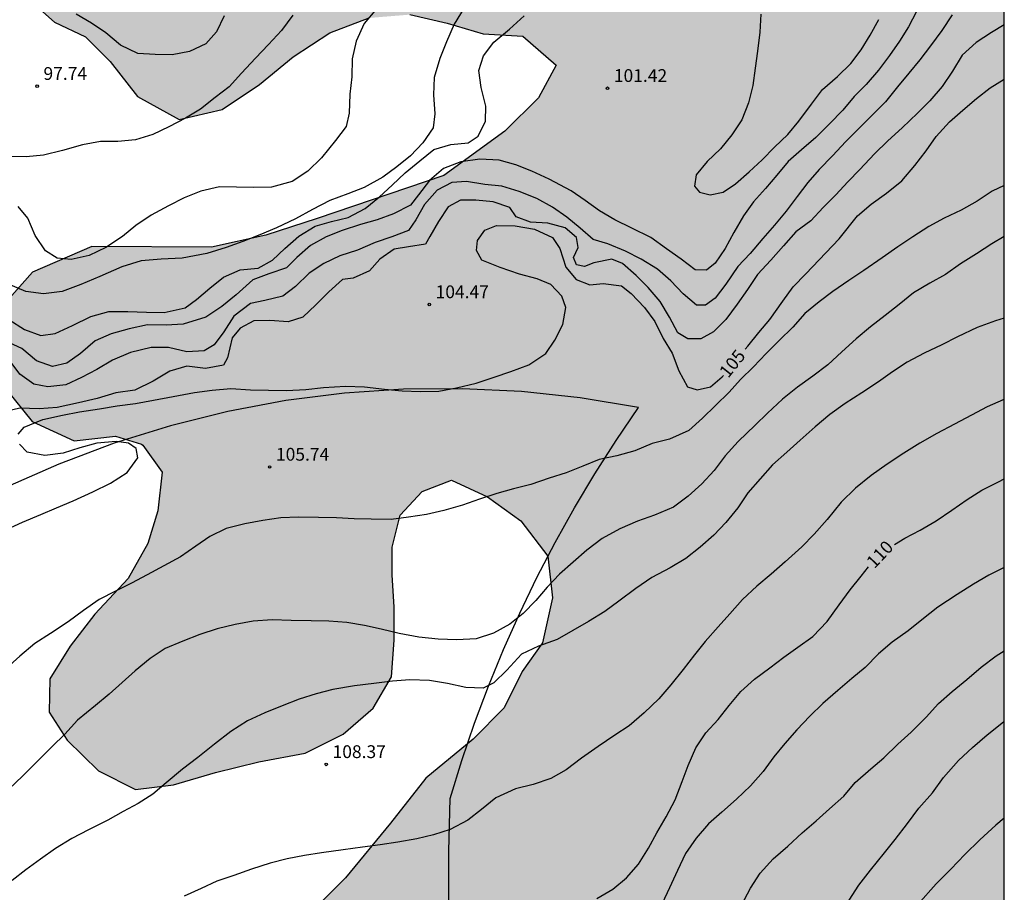
# Model space of a CAD drawing. Units: metres. Extents: x 577144 to 577494, y 4795790 to 4796041.
# Drawn here: x 577437 to 577494, y 4795924 to 4795975 of the extents above; entities that cross this region are included whole.
import ezdxf

# ---------------------------------------------------------------- set-up
doc = ezdxf.new("R2010")
doc.units = ezdxf.units.M
for name, color, linetype in [('010106', 9, 'Continuous'), ('020104', 34, 'Continuous'), ('020204', 9, 'Continuous'), ('020307', 24, 'Continuous'), ('020308', 9, 'Continuous'), ('060110', 9, 'Continuous'), ('100106', 63, 'Continuous'), ('990504', 63, 'Continuous')]:
    doc.layers.add(name, color=color, linetype=linetype)
doc.layers.add('020105', color=24, linetype='Continuous', lineweight=30)
doc.styles.add('ARIAL', font='ARIAL.TTF', dxfattribs={"height": 1})
doc.styles.add('ARIALI', font='ARIALI.TTF', dxfattribs={"height": 1})

# ---------------------------------------------------------------- blocks, each defined once
blk = doc.blocks.new('COTAPU')
blk.add_circle((0, 0), 0.075)

msp = doc.modelspace()

# ---------------------------------------------------------------- hatches: boundary and pattern name
at = {"layer": '990504'}
h = msp.add_hatch(color=256, dxfattribs=at)
h.paths.add_polyline_path([(577460.51, 4795980.077), (577458.214, 4795979.365), (577455.925, 4795978.719), (577453.513, 4795978.953), (577451.913, 4795980.227), (577451.701, 4795981.947), (577451.933, 4795984.219), (577451.697, 4795985.747), (577449.995, 4795986.897), (577447.653, 4795987.059), (577445.413, 4795986.519), (577443.177, 4795985.375), (577441.961, 4795983.689), (577441.891, 4795981.793), (577441.525, 4795979.985), (577439.445, 4795978.377), (577437.749, 4795977.217), (577437.433, 4795975.675), (577438.649, 4795974.611), (577440.457, 4795973.753), (577441.909, 4795972.293), (577443.515, 4795970.243), (577445.965, 4795968.899), (577448.481, 4795969.477), (577450.675, 4795970.947), (577452.648, 4795972.565), (577454.798, 4795973.989), (577457.104, 4795974.855), (577459.476, 4795975.047), (577461.662, 4795974.541), (577463.784, 4795973.919), (577466.096, 4795973.785), (577468.06, 4795972.075), (577467.032, 4795970.163), (577465.04, 4795968.223), (577461.464, 4795965.605), (577454.048, 4795963.087), (577451.038, 4795962.125), (577447.854, 4795961.415), (577440.837, 4795961.458), (577437.357, 4795959.94), (577435.219, 4795957.552), (577434.297, 4795955.332), (577435.797, 4795953.114), (577437.344, 4795951.19), (577439.804, 4795950.06), (577442.222, 4795950.322), (577443.74, 4795949.866), (577443.832, 4795949.8), (577444.962, 4795948.224), (577444.714, 4795945.946), (577444.128, 4795944.04), (577442.972, 4795941.98), (577441.018, 4795939.892), (577439.562, 4795938.006), (577438.37, 4795936.1), (577438.344, 4795934.146), (577439.39, 4795932.492), (577441.222, 4795930.696), (577443.406, 4795929.618), (577445.624, 4795929.892), (577448.092, 4795930.612), (577450.622, 4795931.23), (577453.34, 4795931.746), (577455.572, 4795932.858), (577457.334, 4795934.376), (577458.406, 4795936.224), (577458.56, 4795938.364), (577458.558, 4795940.296), (577458.446, 4795942.196), (577458.446, 4795943.826), (577458.91, 4795945.7), (577460.206, 4795947.092), (577461.926, 4795947.752), (577464.028, 4795946.77), (577465.98, 4795945.354), (577467.571, 4795943.288), (577467.841, 4795940.852), (577467.259, 4795938.218), (577466.057, 4795936.534), (577465.009, 4795934.406), (577463.185, 4795932.554), (577460.425, 4795930.266), (577458.339, 4795927.632), (577455.701, 4795924.434), (577453.055, 4795921.756), (577450.669, 4795919.695), (577448.245, 4795917.107), (577446.301, 4795914.253), (577444.969, 4795911.643), (577444.439, 4795909.251), (577445.383, 4795906.849), (577447.261, 4795904.447), (577448.447, 4795902.265), (577446.893, 4795899.697), (577443.835, 4795897.643), (577440.351, 4795897.155), (577437.233, 4795897.36), (577434.029, 4795896.908), (577432.403, 4795894.894), (577430.435, 4795892.74), (577426.671, 4795891.06), (577424.358, 4795889.428), (577421.88, 4795887.462), (577418.796, 4795885.434), (577416.734, 4795882.946), (577415.118, 4795880.73), (577414.844, 4795878.527), (577414.835, 4795875.771), (577415.655, 4795872.957), (577416.517, 4795869.323), (577416.583, 4795865.765), (577416.211, 4795860.133), (577415.889, 4795857.945), (577413.993, 4795855.169), (577412.003, 4795853.341), (577410.355, 4795852.653), (577409.031, 4795853.727), (577408.647, 4795856.667), (577409.351, 4795859.651), (577410.461, 4795862.461), (577411.567, 4795865.467), (577412.327, 4795867.747), (577412.383, 4795870.893), (577411.58, 4795873.243), (577410.356, 4795875.923), (577409.402, 4795878.175), (577410.052, 4795880.173), (577411.328, 4795881.939), (577411.284, 4795883.834), (577410.228, 4795885.628), (577410.226, 4795886.698), (577411.298, 4795889.16), (577412.64, 4795891.522), (577414.748, 4795893.764), (577417.314, 4795895.856), (577419.86, 4795898.024), (577422.8, 4795899.876), (577425.836, 4795900.582), (577428.864, 4795900.564), (577431.788, 4795900.452), (577434.067, 4795901.335), (577436.411, 4795902.721), (577437.717, 4795904.991), (577437.186, 4795907.417), (577435.276, 4795908.627), (577433.916, 4795909.003), (577431.606, 4795910.331), (577429.92, 4795911.161), (577428.098, 4795912.823), (577426.642, 4795914.913), (577425.932, 4795917.119), (577426.134, 4795919.129), (577427.766, 4795921.107), (577429.922, 4795922.629), (577431.912, 4795923.797), (577433.43, 4795925.207), (577434.552, 4795927.145), (577435.064, 4795929.257), (577434.732, 4795930.979), (577433.2, 4795933.033), (577430.944, 4795934.471), (577428.126, 4795934.793), (577425.642, 4795933.683), (577424.114, 4795931.721), (577422.04, 4795929.739), (577419.774, 4795928.037), (577417.219, 4795926.981), (577414.325, 4795927.001), (577412.019, 4795928.067), (577409.973, 4795929.961), (577407.953, 4795931.405), (577405.393, 4795931.543), (577402.981, 4795930.743), (577400.381, 4795929.645), (577398.113, 4795929.469), (577395.923, 4795930.459), (577394.137, 4795932.549), (577393.605, 4795934.381), (577393.535, 4795936.527), (577394.347, 4795938.167), (577397.001, 4795939.597), (577399.167, 4795938.937), (577401.301, 4795938.519), (577403.203, 4795940.015), (577403.531, 4795942.859), (577402.201, 4795945.895), (577400.529, 4795948.357), (577399.304, 4795949.437), (577397.264, 4795950.149), (577391.938, 4795949.265), (577389.546, 4795949.101), (577387.868, 4795949.109), (577384.362, 4795951.367), (577383.22, 4795953.249), (577382.866, 4795955.433), (577382.876, 4795957.069), (577383.192, 4795959.547), (577383.306, 4795962.333), (577382.93, 4795965.533), (577382.08, 4795968.067), (577380.84, 4795970.417), (577378.543, 4795972.347), (577375.423, 4795974.061), (577372.713, 4795974.323), (577370.179, 4795974.119), (577367.525, 4795971.601), (577366.253, 4795969.347), (577364.785, 4795967.215), (577365.395, 4795965.947), (577365.955, 4795964.921), (577365.445, 4795962.719), (577364.251, 4795960.977), (577363.041, 4795959.819), (577361.031, 4795959.473), (577360.303, 4795960.109), (577358.727, 4795962.023), (577357.005, 4795963.365), (577352.621, 4795966.387), (577350.605, 4795968.075), (577348.845, 4795969.903), (577346.941, 4795971.771), (577344.18, 4795973.573), (577340.492, 4795975.345), (577337.654, 4795975.577), (577334.8, 4795974.982), (577332.468, 4795972.952), (577331.28, 4795971.126), (577329.608, 4795967.616), (577329.354, 4795965.03), (577329.042, 4795962.458), (577329.044, 4795956.418), (577330.222, 4795954.244), (577332.371, 4795952.408), (577334.545, 4795951.4), (577336.601, 4795949.922), (577337.141, 4795948.026), (577336.385, 4795945.58), (577334.151, 4795943.798), (577331.839, 4795943.16), (577329.909, 4795943.455), (577327.165, 4795945.591), (577326.718, 4795947.46), (577326.71, 4795949.828), (577325.158, 4795952.038), (577322.958, 4795953.72), (577319.58, 4795955.37), (577316.53, 4795956.16), (577313.878, 4795955.941), (577310.69, 4795954.301), (577307.66, 4795952.007), (577304.364, 4795950.073), (577301.408, 4795948.861), (577298.036, 4795948.795), (577295.808, 4795949.615), (577293.566, 4795948.303), (577292.552, 4795945.427), (577291.272, 4795943.533), (577289.251, 4795943.373), (577286.999, 4795943.109), (577285.373, 4795941.69), (577284.025, 4795939.282), (577283.489, 4795937.014), (577282.856, 4795934.634), (577281.782, 4795931.968), (577280.636, 4795928.96), (577280.654, 4795926.304), (577282.572, 4795924.052), (577285.208, 4795924.156), (577287.482, 4795924.578), (577289.27, 4795923.776), (577290.106, 4795922.318), (577291.002, 4795920.53), (577291.116, 4795918.628), (577290.454, 4795916.67), (577290.522, 4795914.82), (577292.382, 4795913.114), (577294.166, 4795912.038), (577295.854, 4795910.552), (577296.56, 4795908.4), (577297.085, 4795905.596), (577299.709, 4795898.578), (577301.691, 4795895.325), (577303.887, 4795892.699), (577306.837, 4795890.741), (577309.321, 4795889.587), (577313.223, 4795888.242), (577316.127, 4795887.414), (577318.25, 4795886.422), (577319.23, 4795884.408), (577320.434, 4795882.45), (577321.072, 4795879.605), (577321.73, 4795876.511), (577322.132, 4795873.771), (577322.37, 4795871.027), (577322.878, 4795868.241), (577323.2, 4795865.659), (577323.656, 4795863.611), (577325.066, 4795862.047), (577326.892, 4795861.893), (577328.316, 4795862.611), (577329.958, 4795863.181), (577331.318, 4795862.639), (577332.156, 4795861.011), (577331.479, 4795858.575), (577330.211, 4795856.267), (577329.643, 4795853.659), (577329.765, 4795850.549), (577331.091, 4795841.871), (577331.178, 4795841.578), (577331.416, 4795841.432), (577332.196, 4795841.122), (577332.378, 4795840.862), (577332.378, 4795840.502), (577332.048, 4795840.1), (577331.014, 4795839.896), (577329.17, 4795839.86), (577328.478, 4795839.473), (577327.49, 4795839.059), (577326.632, 4795838.463), (577326.006, 4795837.423), (577325.876, 4795836.425), (577325.346, 4795835.229), (577324.772, 4795834.125), (577324.648, 4795833.065), (577324.638, 4795832.637), (577324.722, 4795831.865), (577325.348, 4795831.053), (577326.136, 4795830.595), (577327.06, 4795830.521), (577327.622, 4795831.107), (577327.784, 4795831.809), (577328.224, 4795832.267), (577328.85, 4795832.077), (577329.468, 4795831.217), (577329.944, 4795830.405), (577329.948, 4795829.405), (577330.146, 4795828.477), (577330.67, 4795827.707), (577331.248, 4795827.011), (577331.764, 4795826.149), (577331.882, 4795825.525), (577331.78, 4795824.797), (577331.13, 4795823.913), (577329.844, 4795822.493), (577328.408, 4795820.817), (577327.854, 4795819.861), (577327.62, 4795818.735), (577327.802, 4795817.767), (577328.096, 4795816.969), (577328.384, 4795816.005), (577328.554, 4795814.889), (577328.366, 4795813.711), (577328.014, 4795812.557), (577327.86, 4795811.353), (577328.194, 4795810.099), (577329.867, 4795806.519), (577330.399, 4795805.687), (577331.093, 4795804.945), (577331.793, 4795803.971), (577332.213, 4795803.559), (577334.021, 4795802.777), (577334.877, 4795802.479), (577335.265, 4795802.001), (577335.461, 4795801.437), (577335.613, 4795800.209), (577335.947, 4795799.527), (577336.391, 4795798.793), (577336.773, 4795797.992), (577336.677, 4795797.348), (577336.275, 4795796.72), (577335.867, 4795795.714), (577335.587, 4795794.64), (577335.475, 4795793.86), (577335.691, 4795791.902), (577336.117, 4795790.288), (577494.326, 4795790.284), (577494.332, 4796032.354), (577491.741, 4796031.626), (577489.357, 4796027.17), (577489.837, 4796023.01), (577491.644, 4796017.058), (577491.34, 4796011.482), (577488.332, 4796010.138), (577485.124, 4796011.93), (577482.517, 4796014.17), (577482.221, 4796017.338), (577482.597, 4796022.714), (577479.141, 4796026.218), (577476.053, 4796028.818), (577472.685, 4796031.45), (577469.149, 4796032.25), (577466.229, 4796031.29), (577463.541, 4796029.218), (577460.333, 4796027.338), (577459.013, 4796025.266), (577460.509, 4796022.25), (577462.245, 4796019.483), (577464.285, 4796015.963), (577465.437, 4796013.427), (577464.005, 4796011.771), (577462.405, 4796011.187), (577459.805, 4796011.544), (577459.079, 4796012.076), (577458.073, 4796013.168), (577457.655, 4796014.584), (577458.059, 4796016.424), (577457.791, 4796017.736), (577456.735, 4796018.712), (577455.249, 4796019.066), (577449.556, 4796019.072), (577442.53, 4796020.274), (577438.022, 4796020.66), (577436.172, 4796020.714), (577434.064, 4796021.22), (577432.576, 4796022.808), (577432.794, 4796025.274), (577433.524, 4796027.512), (577434.766, 4796030.374), (577436.684, 4796035.106), (577436.794, 4796037.498), (577435.67, 4796039.754), (577433.73, 4796040.279), (577432.668, 4796040.279), (577430.471, 4796039.142), (577428.195, 4796037.352), (577426.329, 4796035.322), (577424.043, 4796033.184), (577420.959, 4796030.744), (577417.601, 4796028.292), (577414.009, 4796026.046), (577411.805, 4796024.398), (577410.573, 4796022.961), (577410.537, 4796021.207), (577411.497, 4796019.883), (577412.881, 4796018.897), (577413.667, 4796017.553), (577414.075, 4796015.839), (577414.088, 4796001.013), (577414.396, 4795998.745), (577416.008, 4795996.281), (577418.234, 4795994.373), (577420.35, 4795992.957), (577422.262, 4795990.867), (577423.036, 4795987.805), (577423.128, 4795985.709), (577422.742, 4795984.259), (577423.514, 4795983.017), (577425.839, 4795983.011), (577428.371, 4795984.303), (577431.079, 4795986.333), (577433.469, 4795987.839), (577435.985, 4795988.999), (577439.865, 4795990.899), (577443.025, 4795991.855), (577445.893, 4795992.653), (577448.929, 4795993.763), (577452.147, 4795995.358), (577455.443, 4795995.872), (577459.249, 4795995.798), (577462.093, 4795995.298), (577466.967, 4795994.19), (577469.106, 4795993.406), (577470.776, 4795992.104), (577473.064, 4795989.964), (577475.142, 4795987.706), (577477.756, 4795986.152), (577479.404, 4795984.788), (577480.432, 4795983.582), (577479.814, 4795982.486), (577478.034, 4795981.982), (577475.72, 4795982.57), (577473.506, 4795983.548), (577471.332, 4795984.71), (577468.826, 4795985.542), (577464.094, 4795986.812), (577462.045, 4795986.77), (577460.741, 4795985.639), (577460.227, 4795984.259), (577461.412, 4795983.249), (577462.248, 4795982.329), (577462.414, 4795981.065)])
h.paths.add_polyline_path([(577431.391, 4795821.214), (577432.211, 4795821.818), (577433.101, 4795822.304), (577434.187, 4795822.562), (577436.329, 4795822.67), (577437.441, 4795822.854), (577438.499, 4795823.206), (577441.413, 4795824.564), (577442.421, 4795824.869), (577443.503, 4795825.125), (577444.547, 4795825.191), (577445.455, 4795825.611), (577446.309, 4795826.319), (577446.923, 4795827.095), (577447.517, 4795827.997), (577447.713, 4795829.023), (577447.403, 4795830.005), (577446.927, 4795830.897), (577446.365, 4795831.739), (577445.733, 4795832.565), (577445.221, 4795833.477), (577444.815, 4795834.343), (577444.333, 4795835.193), (577443.157, 4795836.975), (577442.505, 4795837.809), (577441.931, 4795838.641), (577441.431, 4795839.511), (577440.019, 4795842.255), (577439.803, 4795843.267), (577439.893, 4795844.345), (577440.025, 4795845.343), (577440.005, 4795846.365), (577440.069, 4795847.343), (577440.183, 4795848.345), (577440.379, 4795849.431), (577440.909, 4795851.479), (577441.275, 4795852.449), (577441.711, 4795853.455), (577441.881, 4795854.513), (577443.149, 4795857.361), (577443.633, 4795858.321), (577444.051, 4795859.346), (577444.225, 4795860.314), (577444.627, 4795861.266), (577444.941, 4795862.192), (577445.173, 4795864.266), (577445.145, 4795866.366), (577445.009, 4795867.448), (577444.963, 4795869.616), (577444.714, 4795870.598), (577443.89, 4795872.494), (577442.624, 4795874.24), (577442.246, 4795875.318), (577442.214, 4795876.368), (577442.294, 4795877.36), (577442.624, 4795878.328), (577443.284, 4795879.1), (577444.102, 4795879.744), (577445.148, 4795879.916), (577446.108, 4795879.554), (577447.024, 4795878.938), (577447.908, 4795878.418), (577448.976, 4795878.034), (577450.04, 4795877.992), (577451.072, 4795878.266), (577453.001, 4795879.478), (577453.777, 4795880.176), (577454.459, 4795881.062), (577455.015, 4795881.916), (577455.391, 4795882.908), (577455.242, 4795883.972), (577454.776, 4795885.026), (577454.516, 4795886.041), (577454.34, 4795887.069), (577454.506, 4795888.127), (577454.9, 4795889.097), (577455.464, 4795890.047), (577456.222, 4795890.905), (577456.954, 4795891.655), (577457.778, 4795892.341), (577458.698, 4795892.915), (577459.736, 4795893.239), (577460.736, 4795893.229), (577461.614, 4795892.573), (577462.397, 4795891.825), (577463.107, 4795891.127), (577463.945, 4795890.405), (577464.697, 4795889.567), (577466.189, 4795888.103), (577466.815, 4795887.261), (577467.423, 4795886.357), (577468.089, 4795885.565), (577468.861, 4795884.813), (577469.607, 4795883.993), (577470.313, 4795883.085), (577471.785, 4795881.479), (577472.305, 4795880.493), (577472.471, 4795879.441), (577472.381, 4795878.399), (577471.977, 4795877.449), (577470.815, 4795875.787), (577470.711, 4795874.727), (577471.123, 4795873.721), (577471.675, 4795872.859), (577471.633, 4795871.862), (577470.853, 4795871.15), (577469.945, 4795870.498), (577469.005, 4795870.15), (577467.959, 4795869.954), (577466.949, 4795869.954), (577465.939, 4795869.768), (577463.015, 4795868.642), (577462.107, 4795868.216), (577460.369, 4795867.2), (577458.489, 4795866.458), (577457.631, 4795865.922), (577456.209, 4795864.294), (577456.145, 4795863.252), (577456.737, 4795862.404), (577457.709, 4795861.882), (577458.751, 4795861.876), (577459.793, 4795862.07), (577460.841, 4795861.994), (577461.763, 4795861.418), (577462.317, 4795860.58), (577461.929, 4795859.594), (577461.199, 4795858.838), (577460.423, 4795858.194), (577459.411, 4795858.014), (577458.361, 4795858.366), (577457.389, 4795858.756), (577456.427, 4795859.05), (577455.381, 4795859.288), (577454.319, 4795859.452), (577453.305, 4795859.404), (577451.141, 4795859.186), (577450.139, 4795858.858), (577449.125, 4795858.392), (577448.319, 4795857.776), (577447.559, 4795857.044), (577447.177, 4795856.126), (577447.139, 4795855.141), (577446.891, 4795854.123), (577446.819, 4795853.041), (577446.907, 4795851.987), (577447.091, 4795850.939), (577447.097, 4795849.873), (577447.273, 4795845.723), (577447.785, 4795844.727), (577448.661, 4795844.047), (577449.613, 4795843.593), (577450.571, 4795843.229), (577451.473, 4795842.683), (577452.179, 4795841.883), (577452.897, 4795841.149), (577453.255, 4795840.209), (577454.197, 4795838.489), (577454.647, 4795836.563), (577454.898, 4795835.677), (577455.276, 4795834.789), (577456.082, 4795834.141), (577457.69, 4795833.067), (577459.248, 4795831.609), (577460.156, 4795831.131), (577461.16, 4795830.903), (577462.162, 4795830.837), (577463.25, 4795830.835), (577464.336, 4795831.037), (577465.356, 4795831.341), (577466.256, 4795831.797), (577467.008, 4795832.505), (577467.9, 4795833.125), (577468.848, 4795833.531), (577469.932, 4795833.371), (577471.202, 4795831.731), (577472.08, 4795831.087), (577473.158, 4795831.053), (577474.046, 4795831.565), (577474.448, 4795832.521), (577474.526, 4795833.531), (577474.458, 4795834.625), (577474.148, 4795836.628), (577473.824, 4795837.624), (577473.656, 4795838.598), (577473.592, 4795839.594), (577473.394, 4795840.562), (577472.704, 4795841.326), (577471.722, 4795841.64), (577470.654, 4795841.58), (577469.634, 4795841.176), (577468.64, 4795841.236), (577467.636, 4795841.568), (577466.858, 4795842.29), (577466.182, 4795843.17), (577465.668, 4795844.13), (577465.718, 4795845.09), (577466.196, 4795845.986), (577466.972, 4795846.684), (577468.052, 4795846.524), (577468.954, 4795845.876), (577470.406, 4795844.368), (577471.144, 4795843.7), (577472, 4795843.19), (577473.004, 4795843.04), (577475.038, 4795843.704), (577476.036, 4795843.656), (577476.954, 4795843.202), (577477.702, 4795842.532), (577478.088, 4795841.536), (577478.38, 4795840.512), (577478.32, 4795839.49), (577477.908, 4795838.588), (577477.684, 4795837.648), (577477.694, 4795836.662), (577478.14, 4795835.73), (577478.84, 4795834.94), (577479.774, 4795834.34), (577480.788, 4795834.072), (577481.88, 4795834.116), (577482.944, 4795834.234), (577483.966, 4795834.14), (577485.008, 4795833.8), (577485.284, 4795832.83), (577484.466, 4795832.2), (577483.462, 4795831.668), (577482.448, 4795831.29), (577481.412, 4795830.964), (577480.422, 4795830.746), (577479.42, 4795830.453), (577478.432, 4795830.103), (577477.548, 4795829.609), (577476.794, 4795828.845), (577475.64, 4795827.187), (577475.102, 4795826.287), (577474.486, 4795825.469), (577473.802, 4795824.711), (577472.984, 4795823.985), (577472.11, 4795823.395), (577471.152, 4795822.849), (577470.268, 4795822.277), (577469.368, 4795821.779), (577467.374, 4795820.849), (577466.42, 4795820.479), (577465.362, 4795820.305), (577463.206, 4795820.125), (577462.19, 4795819.963), (577461.2, 4795819.763), (577457.046, 4795818.789), (577456.03, 4795818.479), (577453.064, 4795817.317), (577452.026, 4795817.011), (577451.052, 4795816.786), (577448.112, 4795815.688), (577445.118, 4795815.128), (577444.122, 4795814.868), (577443.054, 4795814.662), (577441.914, 4795814.566), (577440.786, 4795814.566), (577439.704, 4795814.616), (577438.642, 4795814.846), (577436.477, 4795815.506), (577435.525, 4795815.868), (577434.561, 4795816.368), (577433.579, 4795816.752), (577432.625, 4795817.238), (577431.763, 4795817.898), (577431.079, 4795818.608), (577430.411, 4795819.366), (577430.637, 4795820.396)], flags=0)

# ---------------------------------------------------------------- linework, layer by layer
at = {"layer": '010106', "flags": 128}
msp.add_lwpolyline([(577144.336, 4795790.292), (577494.326, 4795790.284), (577494.332, 4796040.277), (577144.342, 4796040.285)], close=True, dxfattribs=at)
at = {"layer": '020104', "flags": 128}
for points, elevation in [([(577489.181, 4795975.239), (577488.721, 4795974.339), (577488.181, 4795973.489), (577487.601, 4795972.649), (577486.961, 4795971.799), (577486.231, 4795970.959), (577485.531, 4795970.239), (577484.861, 4795969.439), (577484.081, 4795968.64), (577483.291, 4795967.84), (577482.451, 4795967.12), (577481.651, 4795966.44), (577481.001, 4795965.64), (577480.331, 4795964.85), (577479.621, 4795964.08), (577479.041, 4795963.25), (577478.481, 4795962.27), (577477.971, 4795961.33), (577477.371, 4795960.47), (577476.881, 4795960.07), (577476.201, 4795960.08), (577475.391, 4795960.71), (577474.521, 4795961.31), (577473.611, 4795961.98), (577472.501, 4795962.52), (577471.501, 4795963.02), (577470.601, 4795963.55), (577469.761, 4795964.15), (577468.931, 4795964.71), (577467.641, 4795965.39), (577466.641, 4795965.87), (577465.701, 4795966.24), (577464.711, 4795966.51), (577463.581, 4795966.58), (577462.471, 4795966.42), (577461.451, 4795966.02), (577460.631, 4795965.32), (577459.981, 4795964.49), (577459.521, 4795963.88), (577458.521, 4795963.37), (577457.571, 4795963.02), (577456.591, 4795962.74), (577455.521, 4795962.38), (577454.581, 4795962.02), (577453.661, 4795961.5), (577452.851, 4795960.81), (577452.251, 4795960.2), (577451.211, 4795959.84), (577450.271, 4795959.49), (577449.301, 4795958.621), (577448.461, 4795957.931), (577447.521, 4795957.311), (577446.201, 4795956.901), (577445.201, 4795956.841), (577444.091, 4795956.851), (577443.031, 4795956.631), (577441.961, 4795956.321), (577441.031, 4795955.921), (577440.171, 4795955.181), (577439.371, 4795954.611), (577438.532, 4795954.421), (577437.602, 4795954.751), (577436.742, 4795955.461), (577435.802, 4795955.891)], 102), ([(577457.521, 4795975.39), (577456.811, 4795974.53), (577456.331, 4795973.5), (577456.101, 4795972.45), (577456.071, 4795971.4), (577455.971, 4795970.38), (577455.921, 4795969.26), (577455.751, 4795968.49), (577455.121, 4795967.67), (577454.301, 4795966.66), (577453.501, 4795965.87), (577452.591, 4795965.27), (577451.361, 4795964.93), (577450.331, 4795964.92), (577449.321, 4795964.94), (577448.321, 4795964.95), (577447.221, 4795964.69), (577446.251, 4795964.31), (577445.322, 4795963.83), (577444.322, 4795963.281), (577443.412, 4795962.681), (577442.642, 4795962.031), (577441.652, 4795961.401), (577440.672, 4795960.931), (577439.632, 4795960.691), (577438.802, 4795960.771), (577438.122, 4795961.201), (577437.512, 4795962.101), (577437.092, 4795963.111), (577436.522, 4795963.791)], 99), ([(577480.051, 4795975.079), (577480.001, 4795974.019), (577479.861, 4795972.909), (577479.731, 4795971.91), (577479.581, 4795970.9), (577479.341, 4795969.88), (577478.941, 4795968.88), (577478.361, 4795967.99), (577477.691, 4795967.18), (577476.911, 4795966.43), (577476.261, 4795965.65), (577476.161, 4795964.98), (577476.461, 4795964.64), (577477.081, 4795964.48), (577477.841, 4795964.63), (577478.571, 4795965.12), (577479.381, 4795965.83), (577480.131, 4795966.54), (577480.851, 4795967.27), (577481.631, 4795968.02), (577482.291, 4795968.8), (577483.021, 4795969.799), (577483.681, 4795970.659), (577484.551, 4795971.429), (577485.341, 4795972.179), (577485.941, 4795972.979), (577486.461, 4795973.849), (577486.971, 4795974.769)], 101), ([(577452.612, 4795975.01), (577451.962, 4795974.11), (577451.192, 4795973.3), (577450.432, 4795972.5), (577449.602, 4795971.62), (577448.882, 4795970.81), (577448.072, 4795970.18), (577447.202, 4795969.51), (577446.332, 4795968.97), (577445.342, 4795968.46), (577444.422, 4795968.01), (577443.402, 4795967.7), (577442.352, 4795967.61), (577441.342, 4795967.6), (577440.282, 4795967.41), (577439.122, 4795967.081), (577438.002, 4795966.811), (577436.992, 4795966.711), (577435.842, 4795966.721)], 98), ([(577435.972, 4795957.161), (577436.882, 4795956.591), (577437.842, 4795956.241), (577438.692, 4795956.341), (577439.702, 4795956.821), (577440.781, 4795957.341), (577441.841, 4795957.641), (577442.951, 4795957.631), (577444.051, 4795957.601), (577445.081, 4795957.581), (577446.311, 4795957.861), (577446.971, 4795958.351), (577447.751, 4795959.001), (577448.561, 4795959.661), (577449.531, 4795960.09), (577450.581, 4795960.18), (577451.421, 4795960.65), (577452.161, 4795961.34), (577452.971, 4795962.06), (577453.931, 4795962.64), (577454.891, 4795962.92), (577455.871, 4795963.15), (577456.871, 4795963.67), (577457.711, 4795964.36), (577458.441, 4795965.05), (577459.201, 4795965.77), (577460.071, 4795966.48), (577460.891, 4795967.13), (577461.881, 4795967.43), (577462.891, 4795967.53), (577463.481, 4795967.92), (577463.911, 4795968.81), (577463.931, 4795969.69), (577463.661, 4795970.78), (577463.521, 4795971.78), (577463.791, 4795972.63), (577464.401, 4795973.44), (577465.321, 4795974.2), (577466.191, 4795974.98)], 101), ([(577491.27, 4795975.029), (577490.67, 4795974.109), (577490.01, 4795973.219), (577489.37, 4795972.399), (577488.74, 4795971.609), (577488.07, 4795970.809), (577487.36, 4795969.929), (577486.61, 4795969.169), (577485.89, 4795968.449), (577485.04, 4795967.6), (577484.25, 4795966.77), (577483.47, 4795965.96), (577482.82, 4795965.2), (577482.19, 4795964.39), (577481.54, 4795963.53), (577480.86, 4795962.71), (577480.18, 4795961.92), (577479.44, 4795961.05), (577478.7, 4795960.27), (577478, 4795959.24), (577477.38, 4795958.43), (577476.82, 4795958.02), (577476.281, 4795958.02), (577475.511, 4795958.67), (577474.781, 4795959.43), (577474.001, 4795960.13), (577473.041, 4795960.71), (577472.131, 4795961.18), (577471.091, 4795961.6), (577470.231, 4795961.86), (577469.461, 4795962.53), (577468.681, 4795963.18), (577467.841, 4795963.75), (577466.921, 4795964.26), (577465.881, 4795964.67), (577464.881, 4795964.98), (577463.871, 4795965.08), (577462.801, 4795965.27), (577461.951, 4795965.2), (577461.091, 4795964.75), (577460.341, 4795963.92), (577459.831, 4795963.02), (577459.401, 4795962.39), (577458.421, 4795962.01), (577457.451, 4795961.68), (577456.421, 4795961.23), (577455.381, 4795960.91), (577454.441, 4795960.45), (577453.581, 4795959.89), (577452.781, 4795959.1), (577452.031, 4795958.54), (577450.971, 4795958.281), (577450.131, 4795958.101), (577449.161, 4795957.361), (577448.581, 4795956.441), (577448.011, 4795955.691), (577447.421, 4795955.331), (577446.401, 4795955.281), (577445.331, 4795955.521), (577444.311, 4795955.531), (577443.101, 4795955.241), (577442.041, 4795954.791), (577441.121, 4795954.241), (577440.231, 4795953.761), (577439.321, 4795953.341), (577438.251, 4795953.231), (577437.442, 4795953.381), (577436.622, 4795953.961), (577435.982, 4795954.811)], 103), ([(577448.602, 4795974.97), (577448.142, 4795974.03), (577447.512, 4795973.34), (577446.562, 4795972.88), (577445.542, 4795972.7), (577444.542, 4795972.71), (577443.532, 4795972.77), (577442.512, 4795973.25), (577441.662, 4795973.98), (577440.822, 4795974.55), (577439.922, 4795975.07)], 97), ([(577494.33, 4795974.451), (577493.58, 4795974.009), (577492.69, 4795973.419), (577491.87, 4795972.679), (577491.3, 4795971.739), (577490.68, 4795970.829), (577489.96, 4795969.999), (577489.25, 4795969.269), (577488.35, 4795968.409), (577487.5, 4795967.649), (577486.73, 4795966.879), (577485.86, 4795965.97), (577485.16, 4795965.24), (577484.46, 4795964.48), (577483.71, 4795963.74), (577482.99, 4795962.96), (577482.11, 4795962.31), (577481.39, 4795961.49), (577480.65, 4795960.65), (577479.86, 4795959.81), (577479.28, 4795958.93), (577478.68, 4795958.06), (577478.01, 4795957.17), (577477.28, 4795956.44), (577476.54, 4795956.04), (577475.78, 4795956.03), (577475.191, 4795956.38), (577474.701, 4795957.31), (577474.161, 4795958.23), (577473.461, 4795959.05), (577472.741, 4795959.75), (577471.941, 4795960.45), (577471.331, 4795960.71), (577470.261, 4795960.5), (577469.711, 4795960.27), (577469.251, 4795960.37), (577469.071, 4795960.81), (577469.341, 4795961.4), (577469.251, 4795961.98), (577468.591, 4795962.55), (577467.561, 4795962.82), (577466.551, 4795962.87), (577465.721, 4795963.2), (577465.341, 4795963.74), (577464.361, 4795964.07), (577463.341, 4795964.16), (577462.451, 4795964.16), (577461.721, 4795963.78), (577461.151, 4795962.91), (577460.661, 4795962.03), (577460.401, 4795961.59), (577459.401, 4795961.43), (577458.561, 4795961.3), (577457.721, 4795960.71), (577457.121, 4795960.02), (577456.161, 4795959.59), (577455.531, 4795959.52), (577454.741, 4795958.8), (577453.971, 4795958.03), (577453.201, 4795957.31), (577452.351, 4795957.031), (577451.271, 4795957.111), (577450.331, 4795957.091), (577449.531, 4795956.671), (577449.061, 4795956.101), (577448.791, 4795954.931), (577448.551, 4795954.491), (577447.501, 4795954.291), (577446.411, 4795954.431), (577445.401, 4795954.131), (577444.431, 4795953.561), (577443.351, 4795953.031), (577442.241, 4795952.871), (577441.141, 4795952.531), (577440.051, 4795952.281), (577438.811, 4795952.011), (577437.751, 4795951.941), (577436.612, 4795951.961), (577435.792, 4795951.771)], 104), ([(577494.33, 4795965.031), (577493.62, 4795964.699), (577492.75, 4795964.119), (577491.81, 4795963.579), (577490.81, 4795963.11), (577489.9, 4795962.63), (577488.97, 4795962.02), (577488.09, 4795961.44), (577487.18, 4795960.79), (577486.1, 4795960.04), (577485.22, 4795959.45), (577484.28, 4795958.81), (577483.47, 4795958.21), (577482.64, 4795957.52), (577481.94, 4795956.72), (577481.13, 4795955.94), (577480.37, 4795955.18), (577479.62, 4795954.4), (577478.87, 4795953.66), (577478.21, 4795952.9), (577477.4, 4795952.12), (577476.63, 4795951.39), (577475.84, 4795950.67), (577474.7, 4795950.16), (577473.68, 4795949.89), (577472.67, 4795949.47), (577471.61, 4795949.17), (577470.58, 4795948.96), (577469.62, 4795948.57), (577468.641, 4795948.17), (577467.641, 4795947.87), (577466.581, 4795947.49), (577465.561, 4795947.231), (577464.571, 4795946.971), (577463.561, 4795946.631), (577462.561, 4795946.291), (577461.481, 4795945.961), (577460.451, 4795945.741), (577459.401, 4795945.571), (577458.391, 4795945.451), (577457.221, 4795945.461), (577456.211, 4795945.481), (577455.171, 4795945.531), (577454.131, 4795945.551), (577452.961, 4795945.571), (577451.911, 4795945.531), (577450.861, 4795945.391), (577449.801, 4795945.191), (577448.721, 4795944.921), (577447.751, 4795944.451), (577446.931, 4795943.871), (577446.031, 4795943.251), (577445.061, 4795942.721), (577444.081, 4795942.191), (577443.171, 4795941.711), (577442.231, 4795941.231), (577441.271, 4795940.741), (577440.351, 4795940.111), (577439.451, 4795939.441), (577438.411, 4795938.761), (577437.491, 4795938.171), (577436.621, 4795937.431), (577435.821, 4795936.711)], 106), ([(577494.33, 4795962.03), (577493.6, 4795961.609), (577492.7, 4795961.02), (577491.77, 4795960.44), (577490.89, 4795959.8), (577489.96, 4795959.3), (577489.01, 4795958.74), (577488.16, 4795958.05), (577487.35, 4795957.4), (577486.48, 4795956.74), (577485.65, 4795956.03), (577484.8, 4795955.27), (577483.98, 4795954.52), (577483.1, 4795953.85), (577482.21, 4795953.21), (577481.32, 4795952.5), (577480.45, 4795951.68), (577479.72, 4795950.98), (577478.73, 4795950.01), (577477.97, 4795949.18), (577477.33, 4795948.32), (577476.6, 4795947.53), (577475.79, 4795946.81), (577474.93, 4795946.17), (577473.82, 4795945.69), (577472.83, 4795945.34), (577471.79, 4795944.9), (577470.76, 4795944.32), (577469.86, 4795943.651), (577469.05, 4795942.931), (577468.25, 4795942.231), (577467.54, 4795941.471), (577466.87, 4795940.701), (577466.13, 4795939.931), (577465.34, 4795939.311), (577464.39, 4795938.781), (577463.36, 4795938.451), (577462.23, 4795938.391), (577461.141, 4795938.421), (577460.001, 4795938.551), (577458.861, 4795938.761), (577457.801, 4795939.011), (577456.821, 4795939.221), (577455.791, 4795939.411), (577454.741, 4795939.481), (577453.691, 4795939.501), (577452.531, 4795939.521), (577451.401, 4795939.551), (577450.301, 4795939.481), (577449.231, 4795939.291), (577448.191, 4795939.021), (577447.161, 4795938.691), (577446.171, 4795938.311), (577445.141, 4795937.871), (577444.251, 4795937.291), (577443.371, 4795936.561), (577442.621, 4795935.881), (577441.861, 4795935.191), (577441.051, 4795934.541), (577440.001, 4795933.671), (577439.261, 4795932.861), (577438.521, 4795932.122), (577437.741, 4795931.372), (577436.981, 4795930.612), (577436.161, 4795929.802)], 107), ([(577494.33, 4795957.257), (577493.82, 4795957.09), (577492.75, 4795956.7), (577491.59, 4795956.15), (577490.66, 4795955.68), (577489.64, 4795955.2), (577488.64, 4795954.67), (577487.77, 4795954.11), (577486.95, 4795953.51), (577485.97, 4795952.87), (577485, 4795952.25), (577484.1, 4795951.59), (577483.24, 4795950.87), (577482.37, 4795950.09), (577481.58, 4795949.39), (577480.75, 4795948.65), (577480.01, 4795947.82), (577479.3, 4795947), (577478.7, 4795946.13), (577478, 4795945.26), (577477.31, 4795944.53), (577476.51, 4795943.81), (577475.66, 4795943.15), (577474.75, 4795942.6), (577473.67, 4795942.05), (577472.72, 4795941.401), (577471.74, 4795940.651), (577470.92, 4795940.041), (577469.95, 4795939.451), (577469.03, 4795938.941), (577468.11, 4795938.401), (577467.03, 4795938.021), (577466.03, 4795937.551), (577465.16, 4795936.611), (577464.41, 4795935.861), (577463.78, 4795935.551), (577462.76, 4795935.581), (577461.69, 4795935.831), (577460.64, 4795936.001), (577459.481, 4795936.031), (577458.461, 4795935.961), (577457.361, 4795935.821), (577456.241, 4795935.681), (577454.961, 4795935.471), (577453.991, 4795935.211), (577453.001, 4795934.901), (577452.001, 4795934.521), (577450.971, 4795934.101), (577449.971, 4795933.631), (577448.991, 4795933.011), (577448.021, 4795932.271), (577447.061, 4795931.481), (577446.151, 4795930.801), (577445.191, 4795930.001), (577444.421, 4795929.331), (577443.561, 4795928.792), (577442.671, 4795928.312), (577441.771, 4795927.812), (577440.651, 4795927.242), (577439.661, 4795926.732), (577438.711, 4795926.142), (577437.821, 4795925.532), (577436.961, 4795924.902), (577436.171, 4795924.282)], 108), ([(577494.33, 4795952.489), (577494.26, 4795952.46), (577493.32, 4795952.04), (577492.41, 4795951.56), (577491.42, 4795951.03), (577490.37, 4795950.48), (577489.38, 4795949.91), (577488.45, 4795949.34), (577487.47, 4795948.68), (577486.52, 4795948.02), (577485.61, 4795947.27), (577484.77, 4795946.45), (577483.94, 4795945.44), (577483.18, 4795944.58), (577482.46, 4795943.83), (577481.49, 4795942.95), (577480.66, 4795942.24), (577479.83, 4795941.53), (577478.99, 4795940.76), (577478.24, 4795939.91), (577477.56, 4795939.15), (577476.79, 4795938.291), (577476.16, 4795937.501), (577475.5, 4795936.641), (577474.79, 4795935.751), (577474.08, 4795934.931), (577473.22, 4795934.101), (577472.33, 4795933.351), (577471.5, 4795932.791), (577470.52, 4795932.121), (577469.55, 4795931.441), (577468.64, 4795930.761), (577467.75, 4795930.251), (577466.71, 4795929.911), (577465.68, 4795929.651), (577464.52, 4795929.111), (577463.68, 4795928.431), (577462.88, 4795927.801), (577461.85, 4795927.271), (577460.87, 4795926.951), (577459.89, 4795926.721), (577458.77, 4795926.511), (577457.75, 4795926.361), (577456.7, 4795926.221), (577455.57, 4795926.061), (577454.31, 4795925.891), (577453.31, 4795925.741), (577452.29, 4795925.541), (577451.291, 4795925.281), (577450.201, 4795924.941), (577449.161, 4795924.562), (577448.171, 4795924.232), (577447.241, 4795923.812), (577446.251, 4795923.362)], 109), ([(577494.33, 4795942.63), (577493.43, 4795942.17), (577492.52, 4795941.65), (577491.56, 4795941.05), (577490.43, 4795940.31), (577489.49, 4795939.56), (577488.7, 4795938.91), (577487.75, 4795938.25), (577486.96, 4795937.57), (577486.17, 4795936.76), (577485.4, 4795936.11), (577484.57, 4795935.42), (577483.69, 4795934.65), (577482.94, 4795933.911), (577482.17, 4795933.111), (577481.46, 4795932.311), (577480.82, 4795931.531), (577480.19, 4795930.661), (577479.45, 4795929.821), (577478.63, 4795929.051), (577477.77, 4795928.271), (577476.99, 4795927.601), (577476.26, 4795926.761), (577475.64, 4795925.861), (577475.17, 4795924.861), (577474.71, 4795923.841), (577474.28, 4795922.931)], 111), ([(577478.92, 4795922.821), (577479.45, 4795923.831), (577480.01, 4795924.711), (577480.79, 4795925.551), (577481.65, 4795926.291), (577482.49, 4795927.061), (577483.3, 4795927.771), (577484.09, 4795928.481), (577484.92, 4795929.221), (577485.59, 4795930.011), (577486.5, 4795930.811), (577487.27, 4795931.47), (577488.09, 4795932.27), (577488.88, 4795932.98), (577489.75, 4795933.86), (577490.47, 4795934.65), (577491.27, 4795935.36), (577492.14, 4795936.06), (577492.98, 4795936.78), (577493.86, 4795937.44), (577494.33, 4795937.742)], 112), ([(577485.24, 4795923.111), (577485.81, 4795923.991), (577486.48, 4795924.881), (577487.31, 4795925.901), (577487.94, 4795926.681), (577488.65, 4795927.621), (577489.33, 4795928.521), (577490.129, 4795929.42), (577490.77, 4795930.32), (577491.649, 4795931.3), (577492.469, 4795932.08), (577493.319, 4795932.81), (577494.179, 4795933.5), (577494.329, 4795933.609)], 113), ([(577494.329, 4795927.925), (577493.839, 4795927.51), (577492.889, 4795926.661), (577492.009, 4795925.791), (577491.199, 4795924.941), (577490.339, 4795924.071), (577489.259, 4795922.861)], 114)]:
    msp.add_lwpolyline(points, dxfattribs=dict(at, elevation=elevation))
at = {"layer": '020105', "flags": 128}
for points, elevation in [([(577462.661, 4795975.44), (577462.081, 4795974.48), (577461.621, 4795973.46), (577461.231, 4795972.47), (577460.911, 4795971.36), (577460.861, 4795970.34), (577460.941, 4795969.24), (577460.841, 4795968.41), (577460.241, 4795967.53), (577459.511, 4795966.76), (577458.721, 4795966.12), (577457.891, 4795965.52), (577456.811, 4795964.91), (577455.841, 4795964.53), (577454.781, 4795964.14), (577453.781, 4795963.63), (577452.781, 4795963.08), (577451.661, 4795962.55), (577450.691, 4795962.13), (577449.691, 4795961.75), (577448.711, 4795961.4), (577447.571, 4795961.041), (577446.131, 4795960.761), (577444.901, 4795960.711), (577443.721, 4795960.601), (577442.592, 4795960.261), (577441.312, 4795959.701), (577440.192, 4795959.231), (577439.092, 4795958.821), (577438.002, 4795958.671), (577436.972, 4795958.821), (577435.942, 4795959.241)], 100), ([(577479.148, 4795955.43), (577479.29, 4795955.6), (577479.95, 4795956.4), (577480.59, 4795957.17), (577481.35, 4795958.25), (577481.95, 4795959.08), (577482.69, 4795959.85), (577484.65, 4795961.9), (577485.72, 4795963.25), (577486.52, 4795963.93), (577487.42, 4795964.57), (577488.33, 4795965.31), (577489.09, 4795966.199), (577489.76, 4795967.069), (577490.34, 4795967.909), (577491.12, 4795968.769), (577491.91, 4795969.439), (577492.7, 4795970.139), (577493.5, 4795970.749), (577494.33, 4795971.26)], 105), ([(577436.521, 4795950.441), (577436.871, 4795950.861), (577437.961, 4795951.311), (577439.121, 4795951.561), (577440.111, 4795951.751), (577441.281, 4795951.931), (577442.331, 4795952.111), (577443.401, 4795952.241), (577444.461, 4795952.431), (577445.601, 4795952.661), (577446.861, 4795952.881), (577447.901, 4795953.021), (577448.981, 4795953.131), (577450.131, 4795953.041), (577451.191, 4795953.021), (577452.251, 4795953.001), (577453.381, 4795953.061), (577454.421, 4795953.191), (577455.711, 4795953.261), (577456.831, 4795953.231), (577458.001, 4795953.091), (577459.021, 4795952.98), (577460.111, 4795952.94), (577461.181, 4795952.97), (577462.211, 4795953.16), (577463.371, 4795953.44), (577464.421, 4795953.78), (577465.411, 4795954.13), (577466.451, 4795954.51), (577467.451, 4795955.18), (577467.981, 4795955.95), (577468.451, 4795956.88), (577468.621, 4795957.87), (577468.391, 4795958.54), (577467.751, 4795959.23), (577466.941, 4795959.55), (577465.901, 4795959.82), (577464.771, 4795960.22), (577463.701, 4795960.65), (577463.391, 4795961.22), (577463.451, 4795961.81), (577463.881, 4795962.4), (577464.561, 4795962.68), (577465.661, 4795962.67), (577466.791, 4795962.46), (577467.841, 4795961.98), (577468.271, 4795961.34), (577468.621, 4795960.23), (577469.241, 4795959.51), (577470.041, 4795959.21), (577470.811, 4795959.28), (577471.881, 4795959.15), (577472.461, 4795958.69), (577473.231, 4795957.88), (577473.841, 4795957.06), (577474.341, 4795956.06), (577474.86, 4795955.19), (577475.25, 4795954.16), (577475.75, 4795953.23), (577476.32, 4795953.04), (577477.11, 4795953.23), (577477.79, 4795953.8), (577477.863, 4795953.887)], 105), ([(577435.611, 4795944.751), (577436.781, 4795945.281), (577437.841, 4795945.731), (577438.771, 4795946.121), (577439.751, 4795946.541), (577440.891, 4795947.071), (577441.931, 4795947.581), (577442.911, 4795948.201), (577443.541, 4795949.051), (577443.441, 4795949.601), (577442.991, 4795949.921), (577442.261, 4795950.011), (577441.121, 4795949.911), (577440.131, 4795949.651), (577439.161, 4795949.341), (577438.091, 4795949.191), (577437.041, 4795949.381), (577436.601, 4795949.851)], 105), ([(577487.898, 4795943.979), (577488.5, 4795944.34), (577489.4, 4795944.82), (577490.33, 4795945.37), (577491.25, 4795945.98), (577492.15, 4795946.61), (577493.01, 4795947.16), (577493.99, 4795947.65), (577494.33, 4795947.823)], 110), ([(577470.45, 4795923.211), (577471.39, 4795923.761), (577472.19, 4795924.431), (577472.89, 4795925.231), (577473.48, 4795926.161), (577473.97, 4795927.071), (577474.51, 4795928.011), (577475.03, 4795929.011), (577475.44, 4795930.081), (577475.79, 4795931.021), (577476.25, 4795932.061), (577476.83, 4795932.931), (577477.55, 4795933.711), (577478.21, 4795934.541), (577478.88, 4795935.351), (577479.69, 4795936.071), (577480.58, 4795936.75), (577481.41, 4795937.36), (577482.23, 4795937.95), (577483.11, 4795938.58), (577483.94, 4795939.47), (577484.65, 4795940.44), (577485.3, 4795941.31), (577485.94, 4795942.12), (577486.377, 4795942.672)], 110)]:
    msp.add_lwpolyline(points, dxfattribs=dict(at, elevation=elevation))
at = {"layer": '060110'}
msp.add_polyline3d([(577461.77, 4795922.931, 109.417), (577461.77, 4795926.001, 109.057), (577461.84, 4795929.081, 108.717), (577462.52, 4795931.301, 108.697), (577463.27, 4795933.491, 108.607), (577464.09, 4795935.671, 108.447), (577464.97, 4795937.821, 108.217), (577465.92, 4795939.941, 107.917), (577466.93, 4795942.031, 107.547), (577468, 4795944.101, 107.107), (577469.13, 4795946.12, 106.597), (577470.32, 4795948.12, 106.007), (577471.58, 4795950.07, 105.357), (577472.89, 4795952, 104.647), (577469.471, 4795952.57, 104.617), (577466.031, 4795952.94, 104.607), (577462.571, 4795953.11, 104.607), (577459.101, 4795953.08, 104.627), (577455.651, 4795952.841, 104.657), (577452.211, 4795952.411, 104.707), (577448.811, 4795951.771, 104.767), (577445.451, 4795950.941, 104.847), (577442.141, 4795949.911, 104.937), (577438.901, 4795948.691, 105.037), (577435.741, 4795947.291, 105.157)], dxfattribs=at)
at = {"layer": '100106', "elevation": 87.98, "flags": 128}
for points in [[(577437.433, 4795975.675), (577438.649, 4795974.611), (577440.457, 4795973.753), (577441.909, 4795972.293), (577443.515, 4795970.243), (577445.965, 4795968.899), (577448.481, 4795969.477), (577450.675, 4795970.947), (577452.648, 4795972.565), (577454.798, 4795973.989), (577457.104, 4795974.855)], [(577459.476, 4795975.047), (577461.662, 4795974.541), (577463.784, 4795973.919), (577466.096, 4795973.785), (577468.06, 4795972.075), (577467.032, 4795970.163), (577465.04, 4795968.223), (577461.464, 4795965.605), (577454.048, 4795963.087), (577451.038, 4795962.125), (577447.854, 4795961.415), (577440.837, 4795961.458), (577437.357, 4795959.94), (577435.219, 4795957.552)], [(577435.797, 4795953.114), (577437.344, 4795951.19), (577439.804, 4795950.06), (577442.222, 4795950.322), (577443.74, 4795949.866), (577443.832, 4795949.8), (577444.962, 4795948.224), (577444.714, 4795945.946), (577444.128, 4795944.04), (577442.972, 4795941.98), (577441.018, 4795939.892), (577439.562, 4795938.006), (577438.37, 4795936.1), (577438.344, 4795934.146), (577439.39, 4795932.492), (577441.222, 4795930.696), (577443.406, 4795929.618), (577445.624, 4795929.892), (577448.092, 4795930.612), (577450.622, 4795931.23), (577453.34, 4795931.746), (577455.572, 4795932.858), (577457.334, 4795934.376), (577458.406, 4795936.224), (577458.56, 4795938.364), (577458.558, 4795940.296), (577458.446, 4795942.196), (577458.446, 4795943.826), (577458.91, 4795945.7), (577460.206, 4795947.092), (577461.926, 4795947.752), (577464.028, 4795946.77), (577465.98, 4795945.354), (577467.571, 4795943.288), (577467.841, 4795940.852), (577467.259, 4795938.218), (577466.057, 4795936.534), (577465.009, 4795934.406), (577463.185, 4795932.554), (577460.425, 4795930.266), (577458.339, 4795927.632), (577455.701, 4795924.434), (577453.055, 4795921.756)]]:
    msp.add_lwpolyline(points, dxfattribs=at)

# ---------------------------------------------------------------- block references
at = {"layer": '020204', "rotation": 359.9987685839998}
for p in [(577437.632, 4795970.85, 97.74), (577471.071, 4795970.73, 101.42), (577460.621, 4795958.05, 104.47), (577451.261, 4795948.521, 105.74), (577454.581, 4795931.081, 108.37)]:
    msp.add_blockref('COTAPU', p, dxfattribs=at)

# ---------------------------------------------------------------- texts
at = {"layer": '020307', "style": 'ARIALI'}
for s, rotation, p in [('105', 51.36194, (577478.145, 4795953.689, 104.997)), ('110', 46.90977, (577486.721, 4795942.522, 109.997))]:
    msp.add_text(s, height=0.75, rotation=rotation, dxfattribs=at).set_placement(p)
at = {"layer": '020308', "style": 'ARIAL'}
for s, p in [('97.74', (577438.002, 4795971.22, 97.737)), ('101.42', (577471.441, 4795971.1, 101.417)), ('104.47', (577460.991, 4795958.42, 104.467)), ('105.74', (577451.631, 4795948.891, 105.737)), ('108.37', (577454.951, 4795931.451, 108.367))]:
    msp.add_text(s, height=0.75, rotation=359.99877, dxfattribs=at).set_placement(p)

doc.saveas('drawing.dxf')
